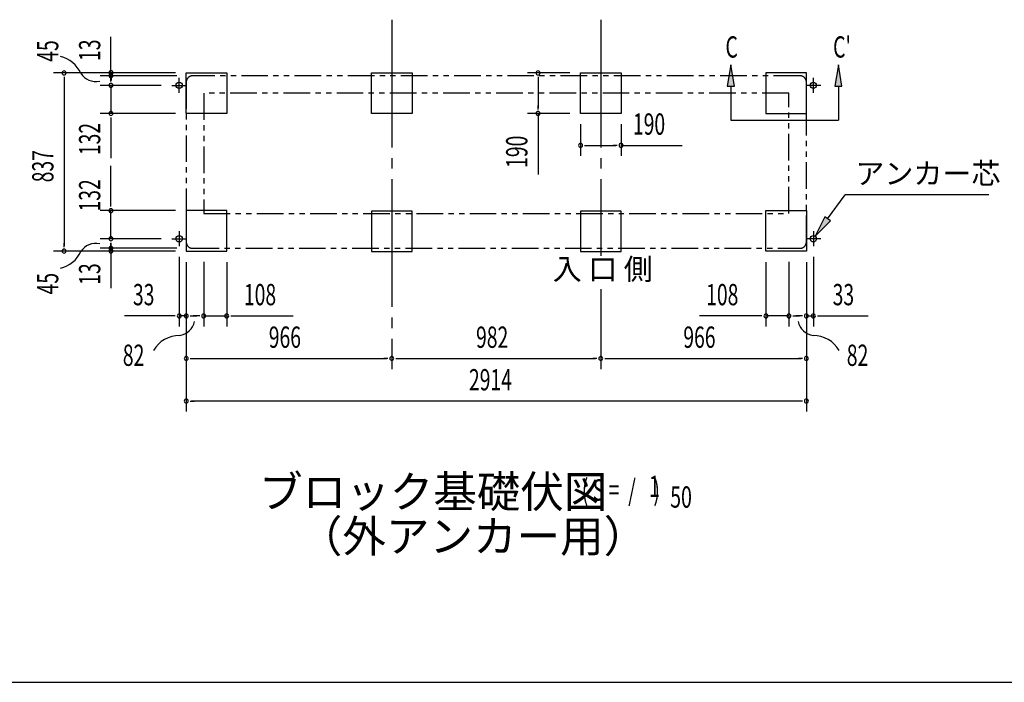
# Model space of a CAD drawing. Extents: x 543 to 20719, y 226 to 14052.
# Drawn here: x 5178 to 9805, y 517 to 3631 of the extents above; entities that cross this region are included whole.
import ezdxf
from ezdxf.enums import TextEntityAlignment as Align

# ---------------------------------------------------------------- set-up
doc = ezdxf.new("R2010")
doc.units = 0
doc.header["$LTSCALE"] = 50
doc.header["$MEASUREMENT"] = 0
for name, pattern in [('1PL-L', [56, 50, -2, 2, -2]), ('1PL-M', [15, 12, -1, 1, -1]), ('2PL-2', [5, 2.5, -0.5, 0.5, -0.5, 0.5, -0.5])]:
    doc.linetypes.add(name, pattern=pattern)
for name, color, linetype in [('1PL-L1', 6, '1PL-L'), ('1PL-M1', 6, '1PL-M'), ('GAIKEI', 6, '2PL-2'), ('HIKIDASHI', 6, 'CONTINUOUS'), ('M1', 4, 'CONTINUOUS'), ('SUNPOU', 4, 'CONTINUOUS'), ('U1', 3, 'CONTINUOUS'), ('WAKUSEN-01', 50, 'CONTINUOUS')]:
    doc.layers.add(name, color=color, linetype=linetype)
doc.styles.add('00', font='ROMANS', dxfattribs={"width": 0.666667, "bigfont": 'BIGFONT'})
doc.styles.add('01', font='ROMANS', dxfattribs={"height": 3, "bigfont": 'BIGFONT'})

msp = doc.modelspace()

# ---------------------------------------------------------------- linework, layer by layer
at = {"layer": '1PL-L1'}
for p, q in [((5928.1, 3288), (5928.1, 3358)), ((8908.1, 3288), (8908.1, 3358)), ((5893.1, 3323), (5963.1, 3323)), ((8943.1, 3323), (8873.1, 3323)), ((5893.1, 2602), (5963.1, 2602)), ((5928.1, 2637), (5928.1, 2567)), ((8943.1, 2602), (8873.1, 2602)), ((8908.1, 2637), (8908.1, 2567))]:
    msp.add_line(p, q, dxfattribs=at)
at = {"layer": '1PL-M1'}
for p, q in [((6927.1, 3631.5), (6927.1, 1989.5)), ((6927.1, 3631.5), (6927.1, 1989.5)), ((6927.1, 3631.5), (6927.1, 1989.5)), ((7909.1, 3631.5), (7909.1, 2521.6)), ((7909.1, 2364.4), (7909.1, 1989.5))]:
    msp.add_line(p, q, dxfattribs=at)
at = {"layer": 'GAIKEI'}
for p, q in [((5961.1, 3338), (5961.1, 2587)), ((8845.1, 3368), (5991.1, 3368)), ((8875.1, 2587), (8875.1, 3338)), ((8793.1, 3286), (6043.1, 3286)), ((6043.1, 3286), (6043.1, 2720.5)), ((8793.1, 2720.5), (8793.1, 3286)), ((6043.1, 2720.5), (8793.1, 2720.5)), ((5991.1, 2557), (8845.1, 2557))]:
    msp.add_line(p, q, dxfattribs=at)
for centre, start, end in [((5991.1, 3338), 90, 180), ((8845.1, 3338), 360, 90), ((5991.1, 2587), 180, 270), ((8845.1, 2587), 270, 0)]:
    msp.add_arc(centre, 30, start, end, dxfattribs=at)
at = {"layer": 'HIKIDASHI'}
for p, q in [((8520, 3419), (8503.4, 3319)), ((8536.7, 3319), (8520, 3419)), ((9025.7, 3419), (9009, 3319)), ((9042.4, 3319), (9025.7, 3419)), ((8503.4, 3319), (8536.7, 3319)), ((8520, 3319), (8520, 3159)), ((9009, 3319), (9042.4, 3319)), ((9025.7, 3319), (9025.7, 3159)), ((8520, 3159), (9025.7, 3159)), ((8975.1, 2695.4), (9057.8, 2808.9)), ((9732.1, 2808.9), (9057.8, 2808.9)), ((8961.6, 2705.2), (8916.6, 2614.4)), ((8916.6, 2614.4), (8988.7, 2685.7)), ((8988.7, 2685.7), (8961.6, 2705.2))]:
    msp.add_line(p, q, dxfattribs=at)
for points in [[(8536.7, 3319), (8503.4, 3319), (8520, 3419)], [(9042.4, 3319), (9009, 3319), (9025.7, 3419)], [(8961.6, 2705.2), (8988.7, 2685.7), (8916.6, 2614.4)]]:
    msp.add_solid(points, dxfattribs=at)
at = {"layer": 'SUNPOU'}
for p, q in [((5607.1, 3379.4), (5607.1, 3550.9)), ((5911.1, 3381), (5337.1, 3381)), ((5607.1, 3386.7), (5607.1, 3405.5)), ((5607.1, 3356.9), (5607.1, 3386.9)), ((7764.1, 3381), (7564.1, 3381)), ((5387.1, 3362.2), (5387.1, 3343.5)), ((5387.1, 3356), (5387.1, 2569)), ((5917.1, 3368), (5557.1, 3368)), ((5607.1, 3348), (5607.1, 3373)), ((5607.1, 3341.7), (5607.1, 3360.5)), ((5607.5, 3363.8), (5607.5, 3345)), ((7614.1, 3362.2), (7614.1, 3343.5)), ((7614.1, 3356), (7614.1, 3216)), ((5843.1, 3323), (5557.1, 3323)), ((5607.1, 3323), (5607.1, 3191)), ((7614.1, 3209.7), (7614.1, 3228.5)), ((5911.1, 3191), (5557.1, 3191)), ((5607.1, 3172.2), (5607.1, 3153.5)), ((5607.1, 3166), (5607.1, 3141)), ((7764.1, 3191), (7564.1, 3191)), ((7614.1, 3191), (7614.1, 2904.1)), ((5607.1, 3143), (5607.1, 2980.8)), ((7814.1, 3141), (7814.1, 2991)), ((8004.1, 3141), (8004.1, 2991)), ((7832.9, 3041), (7851.6, 3041)), ((7839.1, 3041), (7979.1, 3041)), ((7985.4, 3041), (7966.6, 3041)), ((8004.1, 3041), (8291, 3041)), ((5607.1, 2782), (5607.1, 2944.2)), ((5607.1, 2759), (5607.1, 2784)), ((5911.1, 2734), (5557.1, 2734)), ((5607.1, 2752.8), (5607.1, 2771.5)), ((5607.1, 2602), (5607.1, 2734)), ((5843.1, 2602), (5557.1, 2602)), ((5387.1, 2562.8), (5387.1, 2581.5)), ((5917.1, 2557), (5557.1, 2557)), ((5607.1, 2583.3), (5607.1, 2564.5)), ((5607.1, 2562.8), (5607.1, 2581.5)), ((5607.1, 2577), (5607.1, 2552)), ((5607.1, 2564.5), (5607.1, 2534.5)), ((5911.1, 2544), (5337.1, 2544)), ((5607.1, 2542), (5607.1, 2370.5)), ((5607.1, 2538.9), (5607.1, 2520.1)), ((5928.1, 2517), (5928.1, 2189.5)), ((8908.1, 2517), (8908.1, 2189.5)), ((5961.1, 2492), (5961.1, 2189.5)), ((5961.1, 2492), (5961.1, 1789.5)), ((5961.1, 2492), (5961.1, 1989.5)), ((6043.1, 2494), (6043.1, 2189.5)), ((6151.1, 2492), (6151.1, 2189.5)), ((8685.1, 2492), (8685.1, 2189.5)), ((8793.1, 2494), (8793.1, 2189.5)), ((8875.1, 2492), (8875.1, 2189.5)), ((8875.1, 2492), (8875.1, 1789.5)), ((8875.1, 2492), (8875.1, 1989.5)), ((5903.1, 2239.5), (5670.2, 2239.5)), ((5909.4, 2239.5), (5890.6, 2239.5)), ((5961.1, 2239.5), (5928.1, 2239.5)), ((5979.9, 2239.5), (5998.6, 2239.5)), ((5986.1, 2239.5), (6011.1, 2239.5)), ((6018.1, 2239.5), (5993.1, 2239.5)), ((6024.4, 2239.5), (6005.6, 2239.5)), ((6043.1, 2239.5), (6151.1, 2239.5)), ((6169.9, 2239.5), (6188.6, 2239.5)), ((6176.1, 2239.5), (6463, 2239.5)), ((8660.1, 2239.5), (8373.2, 2239.5)), ((8666.4, 2239.5), (8647.6, 2239.5)), ((8793.1, 2239.5), (8685.1, 2239.5)), ((8811.9, 2239.5), (8830.6, 2239.5)), ((8818.1, 2239.5), (8843.1, 2239.5)), ((8850.1, 2239.5), (8825.1, 2239.5)), ((8856.4, 2239.5), (8837.6, 2239.5)), ((8875.1, 2239.5), (8908.1, 2239.5)), ((8926.9, 2239.5), (8945.6, 2239.5)), ((8933.1, 2239.5), (9166.1, 2239.5)), ((5979.9, 2039.5), (5998.6, 2039.5)), ((5986.1, 2039.5), (6902.1, 2039.5)), ((6908.4, 2039.5), (6889.6, 2039.5)), ((6945.9, 2039.5), (6964.6, 2039.5)), ((6952.1, 2039.5), (7884.1, 2039.5)), ((7890.4, 2039.5), (7871.6, 2039.5)), ((7927.9, 2039.5), (7946.6, 2039.5)), ((7934.1, 2039.5), (8850.1, 2039.5)), ((8856.4, 2039.5), (8837.6, 2039.5)), ((5979.9, 1839.5), (5998.6, 1839.5)), ((8850.1, 1839.5), (5986.1, 1839.5)), ((8856.4, 1839.5), (8837.6, 1839.5))]:
    msp.add_line(p, q, dxfattribs=at)
for centre, radius, start, end in [((5338.9, 3323.5), 138.1, 24.0338, 77.0283), ((5387.1, 3381), 9.38, 90, 270), ((5387.1, 3381), 9.38, 270, 90), ((5536.4, 3426.6), 85.4, 213.3278, 282.0726), ((5607.5, 3382.5), 9.38, 90, 270), ((5607.5, 3382.5), 9.38, 270, 90), ((7614.1, 3381), 9.38, 90, 270), ((7614.1, 3381), 9.38, 270, 90), ((5607.1, 3368), 9.38, 90, 270), ((5607.1, 3323), 9.38, 90, 270), ((5607.1, 3368), 9.38, 270, 90), ((5607.1, 3323), 9.38, 270, 90), ((5607.1, 3191), 9.38, 90, 270), ((5607.1, 3191), 9.38, 270, 90), ((7614.1, 3191), 9.38, 90, 270), ((7614.1, 3191), 9.38, 270, 90), ((7814.1, 3041), 9.38, 0, 180), ((7814.1, 3041), 9.38, 180, 0), ((8004.1, 3041), 9.38, 0, 180), ((8004.1, 3041), 9.38, 180, 0), ((5607.1, 2734), 9.38, 90, 270), ((5607.1, 2734), 9.38, 270, 90), ((5607.1, 2602), 9.38, 90, 270), ((5607.1, 2602), 9.38, 270, 90), ((5387.1, 2544), 9.38, 90, 270), ((5387.1, 2544), 9.38, 270, 90), ((5536.4, 2494.8), 85.4, 77.9274, 146.6722), ((5607.1, 2557.6), 9.38, 90, 270), ((5607.1, 2544), 9.38, 90, 270), ((5607.1, 2557.6), 9.38, 270, 90), ((5607.1, 2544), 9.38, 270, 90), ((5338.9, 2597.9), 138.1, 282.9717, 335.9662), ((5928.1, 2239.5), 9.38, 0, 180), ((5928.1, 2239.5), 9.38, 180, 0), ((5961.1, 2239.5), 9.38, 0, 180), ((5961.1, 2239.5), 9.38, 180, 0), ((6043.1, 2239.5), 9.38, 0, 180), ((6043.1, 2239.5), 9.38, 180, 0), ((6151.1, 2239.5), 9.38, 0, 180), ((6151.1, 2239.5), 9.38, 180, 0), ((8685.1, 2239.5), 9.38, 0, 180), ((8685.1, 2239.5), 9.38, 180, 0), ((8793.1, 2239.5), 9.38, 0, 180), ((8793.1, 2239.5), 9.38, 180, 0), ((8875.1, 2239.5), 9.38, 0, 180), ((8875.1, 2239.5), 9.38, 180, 0), ((8908.1, 2239.5), 9.38, 0, 180), ((8908.1, 2239.5), 9.38, 180, 0), ((5917.1, 2231.6), 85.4, 278.4895, 347.2343), ((8919.2, 2231.6), 85.4, 192.7657, 261.5105), ((5927.7, 2009.1), 138.1, 89.1955, 150.5142), ((8908.5, 2009.1), 138.1, 29.4858, 90.8045), ((5961.1, 2039.5), 9.38, 0, 180), ((5961.1, 2039.5), 9.38, 180, 0), ((6927.1, 2039.5), 9.38, 0, 180), ((6927.1, 2039.5), 9.38, 0, 180), ((6927.1, 2039.5), 9.38, 180, 0), ((6927.1, 2039.5), 9.38, 180, 0), ((7909.1, 2039.5), 9.38, 0, 180), ((7909.1, 2039.5), 9.38, 0, 180), ((7909.1, 2039.5), 9.38, 180, 0), ((7909.1, 2039.5), 9.38, 180, 0), ((8875.1, 2039.5), 9.38, 0, 180), ((8875.1, 2039.5), 9.38, 180, 0), ((5961.1, 1839.5), 9.38, 0, 180), ((5961.1, 1839.5), 9.38, 180, 0), ((8875.1, 1839.5), 9.38, 0, 180), ((8875.1, 1839.5), 9.38, 180, 0)]:
    msp.add_arc(centre, radius, start, end, dxfattribs=at)
at = {"layer": 'U1'}
for p, q in [((5961.1, 3191), (5961.1, 3381)), ((5961.1, 3381), (6151.1, 3381)), ((6151.1, 3381), (6151.1, 3191)), ((6832.1, 3191), (6832.1, 3381)), ((6832.1, 3381), (7022.1, 3381)), ((7022.1, 3381), (7022.1, 3191)), ((7814.1, 3191), (7814.1, 3381)), ((7814.1, 3381), (8004.1, 3381)), ((8004.1, 3381), (8004.1, 3191)), ((8875.1, 3381), (8685.1, 3381)), ((8685.1, 3381), (8685.1, 3191)), ((8875.1, 3191), (8875.1, 3381)), ((6151.1, 3191), (5961.1, 3191)), ((7022.1, 3191), (6832.1, 3191)), ((8004.1, 3191), (7814.1, 3191)), ((8685.1, 3191), (8875.1, 3191)), ((5961.1, 2734), (5961.1, 2544)), ((6151.1, 2734), (5961.1, 2734)), ((6151.1, 2544), (6151.1, 2734)), ((7022.1, 2731.5), (6832.1, 2731.5)), ((6832.1, 2731.5), (6832.1, 2541.5)), ((7022.1, 2541.5), (7022.1, 2731.5)), ((8004.1, 2731.5), (7814.1, 2731.5)), ((7814.1, 2731.5), (7814.1, 2541.5)), ((8004.1, 2541.5), (8004.1, 2731.5)), ((8685.1, 2544), (8685.1, 2734)), ((8685.1, 2734), (8875.1, 2734)), ((8875.1, 2734), (8875.1, 2544)), ((5961.1, 2544), (6151.1, 2544)), ((6832.1, 2541.5), (7022.1, 2541.5)), ((7814.1, 2541.5), (8004.1, 2541.5)), ((8875.1, 2544), (8685.1, 2544))]:
    msp.add_line(p, q, dxfattribs=at)
for centre in [(5928.1, 3323), (8908.1, 3323), (5928.1, 2602), (8908.1, 2602)]:
    msp.add_circle(centre, 15, dxfattribs=at)
at = {"layer": 'WAKUSEN-01'}
msp.add_line((542.5, 517.5), (20477.5, 517.5), dxfattribs=at)

# ---------------------------------------------------------------- texts
at = {"layer": 'HIKIDASHI', "style": '00', "width": 0.67}
for s, p in [('C', (8495, 3453.4)), ("C'", (9000.7, 3453.4))]:
    msp.add_text(s, height=100, dxfattribs=at).set_placement(p)
at = {"layer": 'HIKIDASHI', "style": '01'}
msp.add_text('アンカー芯', height=100, dxfattribs=at).set_placement((9105.3, 2858.9))
at = {"layer": 'M1', "style": '01'}
msp.add_text('ブロック基礎伏図', height=150, dxfattribs=at).set_placement((6303.4, 1338.2))
at = {"layer": 'M1', "style": '00', "width": 0.67}
for s, p in [('( S =  /    )', (7819.7, 1371.3)), ('1', (8135.5, 1388.3)), ('50', (8235.4, 1338.2))]:
    msp.add_text(s, height=100.2, dxfattribs=at).set_placement(p)
at = {"layer": 'M1', "style": '01'}
msp.add_text('（外アンカー用）', height=150, dxfattribs=at).set_placement((7308.8, 1184.9), align=Align.MIDDLE)
at = {"layer": 'SUNPOU', "style": '00'}
for s, width, p in [('45', 0.67, (5359.9, 3433.5)), ('13', 0.67, (5557.1, 3437.2)), ('132', 0.666667, (5557.1, 2994.9)), ('190', 0.666667, (7564.1, 2935)), ('837', 0.666667, (5337.1, 2867.3)), ('132', 0.666667, (5557.1, 2730.1)), ('13', 0.67, (5557.1, 2385.3)), ('45', 0.67, (5359.9, 2340.1))]:
    msp.add_text(s, height=100, rotation=90, dxfattribs=dict(at, width=width)).set_placement(p)
for s, width, p in [('190', 0.666667, (8060.1, 3091)), ('33', 0.666667, (5710.7, 2289.5)), ('108', 0.666667, (6232.1, 2289.5)), ('108', 0.666667, (8404.2, 2289.5)), ('33', 0.666667, (8998.6, 2289.5)), ('966', 0.666667, (6348.9, 2089.5)), ('982', 0.666667, (7322.9, 2089.5)), ('966', 0.666667, (8296.9, 2089.5)), ('82', 0.67, (5662.9, 2004.6)), ('82', 0.67, (9064.9, 2004.6)), ('2914', 0.666667, (7289.6, 1889.5))]:
    msp.add_text(s, height=100, dxfattribs=dict(at, width=width)).set_placement(p)
at = {"layer": 'SUNPOU', "style": '01'}
msp.add_text('入 口 側', height=100, dxfattribs=at).set_placement((7683.1, 2409.4))

doc.saveas('drawing.dxf')
